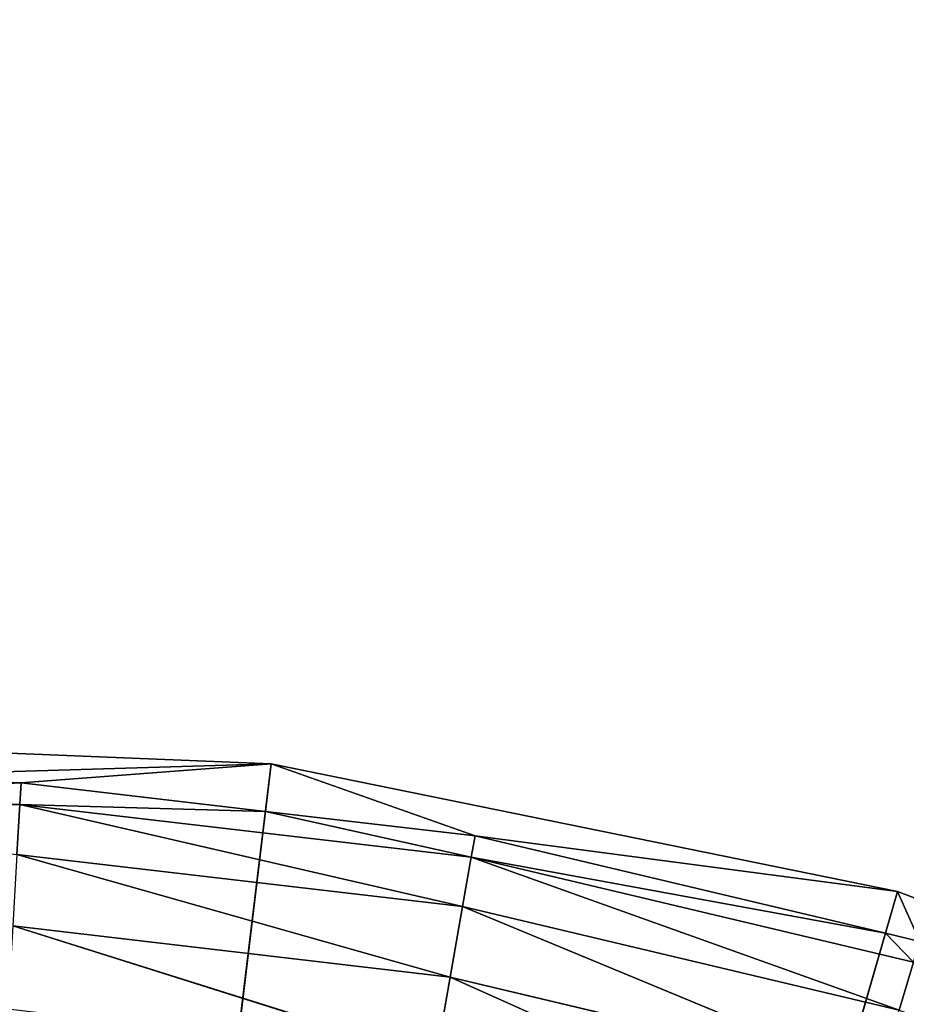
# Model space of a CAD drawing. Units: millimetres. Extents: x -3459 to 3506, y -3480 to 3491.
# Drawn here: x 22 to 53, y -849 to -814 of the extents above; entities that cross this region are included whole.
import ezdxf

# ---------------------------------------------------------------- set-up
doc = ezdxf.new("R2010")
doc.units = ezdxf.units.MM
doc.header["$LTSCALE"] = 25.4
doc.layers.get('0').update_dxf_attribs({"true_color": 0xffffff})

# ---------------------------------------------------------------- blocks, each defined once
blk = doc.blocks.new('___007015.STL')
at = {"color": 0}
for p, q in [((3536.216, -4368.987, 1701.11), (3513.704, -4368.08, 1701.11)), ((3536.216, -4368.987, 1701.11), (3513.704, -4368.08, 1701.11)), ((3513.762, -4369.661, 1721.19), (3536.216, -4368.987, 1701.11)), ((3513.762, -4369.661, 1721.19), (3536.216, -4368.987, 1701.11)), ((3536.216, -4368.987, 1701.11), (3519.341, -4507.966, 1701.11)), ((3536.216, -4368.987, 1701.11), (3519.341, -4507.966, 1701.11)), ((3527.396, -4369.661, 1721.19), (3536.216, -4368.987, 1701.11)), ((3527.396, -4369.661, 1721.19), (3536.216, -4368.987, 1701.11)), ((3536.216, -4368.987, 1701.11), (3536.013, -4370.668, 1721.19)), ((3536.216, -4368.987, 1701.11), (3536.013, -4370.668, 1721.19)), ((3558.292, -4373.493, 1701.11), (3536.216, -4368.987, 1701.11)), ((3536.216, -4368.987, 1701.11), (3543.398, -4371.531, 1721.19)), ((3536.216, -4368.987, 1701.11), (3543.398, -4371.531, 1721.19)), ((3558.292, -4373.493, 1701.11), (3536.216, -4368.987, 1701.11)), ((3527.396, -4369.661, 1721.19), (3511.33, -4370.425, 1724.069)), ((3527.396, -4369.661, 1721.19), (3511.33, -4370.425, 1724.069)), ((3527.396, -4369.661, 1721.19), (3513.762, -4369.661, 1721.19)), ((3527.396, -4369.661, 1721.19), (3513.762, -4369.661, 1721.19)), ((3527.396, -4369.661, 1721.19), (3527.352, -4370.425, 1724.069)), ((3527.396, -4369.661, 1721.19), (3527.352, -4370.425, 1724.069)), ((3536.013, -4370.668, 1721.19), (3527.396, -4369.661, 1721.19)), ((3536.013, -4370.668, 1721.19), (3527.396, -4369.661, 1721.19)), ((3527.352, -4370.425, 1724.069), (3511.33, -4370.425, 1724.069)), ((3527.352, -4370.425, 1724.069), (3511.33, -4370.425, 1724.069)), ((3527.249, -4372.187, 1726.468), (3527.352, -4370.425, 1724.069)), ((3527.249, -4372.187, 1726.468), (3527.352, -4370.425, 1724.069)), ((3527.352, -4370.425, 1724.069), (3536.013, -4370.668, 1721.19)), ((3527.352, -4370.425, 1724.069), (3536.013, -4370.668, 1721.19)), ((3527.352, -4370.425, 1724.069), (3543.265, -4372.285, 1724.069)), ((3527.352, -4370.425, 1724.069), (3543.265, -4372.285, 1724.069)), ((3527.352, -4370.425, 1724.069), (3542.959, -4374.023, 1726.468)), ((3527.352, -4370.425, 1724.069), (3542.959, -4374.023, 1726.468)), ((3543.398, -4371.531, 1721.19), (3536.013, -4370.668, 1721.19)), ((3536.013, -4370.668, 1721.19), (3543.265, -4372.285, 1724.069)), ((3536.013, -4370.668, 1721.19), (3543.265, -4372.285, 1724.069)), ((3543.398, -4371.531, 1721.19), (3536.013, -4370.668, 1721.19)), ((3543.398, -4371.531, 1721.19), (3543.265, -4372.285, 1724.069)), ((3543.398, -4371.531, 1721.19), (3543.265, -4372.285, 1724.069)), ((3557.87, -4374.961, 1721.19), (3543.398, -4371.531, 1721.19)), ((3558.292, -4373.493, 1701.11), (3543.398, -4371.531, 1721.19)), ((3557.87, -4374.961, 1721.19), (3543.398, -4371.531, 1721.19)), ((3558.292, -4373.493, 1701.11), (3543.398, -4371.531, 1721.19)), ((3527.249, -4372.187, 1726.468), (3542.959, -4374.023, 1726.468)), ((3527.249, -4372.187, 1726.468), (3542.959, -4374.023, 1726.468)), ((3527.249, -4372.187, 1726.468), (3542.521, -4376.506, 1728.055)), ((3527.249, -4372.187, 1726.468), (3542.521, -4376.506, 1728.055)), ((3542.959, -4374.023, 1726.468), (3543.265, -4372.285, 1724.069)), ((3542.959, -4374.023, 1726.468), (3543.265, -4372.285, 1724.069)), ((3543.265, -4372.285, 1724.069), (3557.87, -4374.961, 1721.19)), ((3543.265, -4372.285, 1724.069), (3557.87, -4374.961, 1721.19)), ((3543.265, -4372.285, 1724.069), (3558.855, -4375.979, 1724.069)), ((3543.265, -4372.285, 1724.069), (3558.855, -4375.979, 1724.069)), ((3543.265, -4372.285, 1724.069), (3558.349, -4377.671, 1726.468)), ((3543.265, -4372.285, 1724.069), (3558.349, -4377.671, 1726.468)), ((3558.292, -4373.493, 1701.11), (3519.341, -4507.966, 1701.11)), ((3558.292, -4373.493, 1701.11), (3519.341, -4507.966, 1701.11)), ((3558.292, -4373.493, 1701.11), (3557.87, -4374.961, 1721.19)), ((3558.292, -4373.493, 1701.11), (3557.87, -4374.961, 1721.19)), ((3559.075, -4375.247, 1721.19), (3558.292, -4373.493, 1701.11)), ((3559.075, -4375.247, 1721.19), (3558.292, -4373.493, 1701.11)), ((3579.358, -4381.483, 1701.11), (3558.292, -4373.493, 1701.11)), ((3579.358, -4381.483, 1701.11), (3558.292, -4373.493, 1701.11)), ((3542.521, -4376.506, 1728.055), (3542.959, -4374.023, 1726.468)), ((3542.521, -4376.506, 1728.055), (3542.959, -4374.023, 1726.468)), ((3542.959, -4374.023, 1726.468), (3558.349, -4377.671, 1726.468)), ((3542.959, -4374.023, 1726.468), (3558.349, -4377.671, 1726.468)), ((3542.959, -4374.023, 1726.468), (3557.626, -4380.086, 1728.055)), ((3542.959, -4374.023, 1726.468), (3557.626, -4380.086, 1728.055)), ((3527.103, -4374.704, 1728.055), (3542.521, -4376.506, 1728.055)), ((3527.103, -4374.704, 1728.055), (3542.521, -4376.506, 1728.055)), ((3527.103, -4374.704, 1728.055), (3542.013, -4379.389, 1728.61)), ((3527.103, -4374.704, 1728.055), (3542.013, -4379.389, 1728.61)), ((3559.075, -4375.247, 1721.19), (3557.87, -4374.961, 1721.19)), ((3557.87, -4374.961, 1721.19), (3558.855, -4375.979, 1724.069)), ((3557.87, -4374.961, 1721.19), (3558.855, -4375.979, 1724.069)), ((3559.075, -4375.247, 1721.19), (3557.87, -4374.961, 1721.19)), ((3558.349, -4377.671, 1726.468), (3558.855, -4375.979, 1724.069)), ((3558.349, -4377.671, 1726.468), (3558.855, -4375.979, 1724.069)), ((3542.013, -4379.389, 1728.61), (3542.521, -4376.506, 1728.055)), ((3542.013, -4379.389, 1728.61), (3542.521, -4376.506, 1728.055)), ((3542.521, -4376.506, 1728.055), (3557.626, -4380.086, 1728.055)), ((3542.521, -4376.506, 1728.055), (3557.626, -4380.086, 1728.055)), ((3542.521, -4376.506, 1728.055), (3556.786, -4382.89, 1728.61)), ((3542.521, -4376.506, 1728.055), (3556.786, -4382.89, 1728.61))]:
    blk.add_line(p, q, dxfattribs=at)
mesh = blk.add_polyface(dxfattribs=at)
corners = [(3943.391, -6985.714, 1242.499), (3382.495, -7008.317, 1242.499), (3522.947, -3523.044, 1242.499)]
mesh.append_faces([[corners[k] for k in face] for face in [(0, 1, 2)]], dxfattribs={"color": 0})
mesh = blk.add_polyface(dxfattribs=at)
corners = [(5018.271, -6674.371, 1242.499), (4493.398, -6873.429, 1242.499), (3522.947, -3523.044, 1242.499)]
mesh.append_faces([[corners[k] for k in face] for face in [(0, 1, 2)]], dxfattribs={"color": 0})
mesh = blk.add_polyface(dxfattribs=at)
corners = [(4493.398, -6873.429, 1242.499), (3943.391, -6985.714, 1242.499), (3522.947, -3523.044, 1242.499)]
mesh.append_faces([[corners[k] for k in face] for face in [(0, 1, 2)]], dxfattribs={"color": 0})
mesh = blk.add_polyface(dxfattribs=at)
corners = [(6311.485, -5618.494, 1242.499), (5939.24, -6038.672, 1242.499), (3522.947, -3523.044, 1242.499)]
mesh.append_faces([[corners[k] for k in face] for face in [(0, 1, 2)]], dxfattribs={"color": 0})
mesh = blk.add_polyface(dxfattribs=at)
corners = [(5939.24, -6038.672, 1242.499), (5504.415, -6393.695, 1242.499), (3522.947, -3523.044, 1242.499)]
mesh.append_faces([[corners[k] for k in face] for face in [(0, 1, 2)]], dxfattribs={"color": 0})
mesh = blk.add_polyface(dxfattribs=at)
corners = [(5504.415, -6393.695, 1242.499), (5018.271, -6674.371, 1242.499), (3522.947, -3523.044, 1242.499)]
mesh.append_faces([[corners[k] for k in face] for face in [(0, 1, 2)]], dxfattribs={"color": 0})
mesh = blk.add_polyface(dxfattribs=at)
corners = [(6965.879, -4082.575, 1242.499), (6831.539, -4627.614, 1242.499), (3522.947, -3523.044, 1242.499)]
mesh.append_faces([[corners[k] for k in face] for face in [(0, 1, 2)]], dxfattribs={"color": 0})
mesh = blk.add_polyface(dxfattribs=at)
corners = [(6831.539, -4627.614, 1242.499), (6611.508, -5144.046, 1242.499), (3522.947, -3523.044, 1242.499)]
mesh.append_faces([[corners[k] for k in face] for face in [(0, 1, 2)]], dxfattribs={"color": 0})
mesh = blk.add_polyface(dxfattribs=at)
corners = [(6611.508, -5144.046, 1242.499), (6311.485, -5618.494, 1242.499), (3522.947, -3523.044, 1242.499)]
mesh.append_faces([[corners[k] for k in face] for face in [(0, 1, 2)]], dxfattribs={"color": 0})
at = {"color": 168, "true_color": 0x0a0a0d}
mesh = blk.add_polyface(dxfattribs=at)
corners = [(3513.762, -4369.661, 1721.19), (3536.216, -4368.987, 1701.11), (3513.704, -4368.08, 1701.11)]
mesh.append_faces([[corners[k] for k in face] for face in [(0, 1, 2)]], dxfattribs={"color": 168})
at = {"color": 0}
mesh = blk.add_polyface(dxfattribs=at)
corners = [(3536.216, -4368.987, 1701.11), (3519.341, -4507.966, 1701.11), (3513.704, -4368.08, 1701.11)]
mesh.append_faces([[corners[k] for k in face] for face in [(0, 1, 2)]], dxfattribs={"color": 0})
at = {"color": 168, "true_color": 0x0a0a0d}
mesh = blk.add_polyface(dxfattribs=at)
corners = [(3527.396, -4369.661, 1721.19), (3536.216, -4368.987, 1701.11), (3513.762, -4369.661, 1721.19)]
mesh.append_faces([[corners[k] for k in face] for face in [(0, 1, 2)]], dxfattribs={"color": 168})
at = {"color": 0}
mesh = blk.add_polyface(dxfattribs=at)
corners = [(3558.292, -4373.493, 1701.11), (3519.341, -4507.966, 1701.11), (3536.216, -4368.987, 1701.11)]
mesh.append_faces([[corners[k] for k in face] for face in [(0, 1, 2)]], dxfattribs={"color": 0})
at = {"color": 168, "true_color": 0x0a0a0d}
mesh = blk.add_polyface(dxfattribs=at)
corners = [(3536.013, -4370.668, 1721.19), (3536.216, -4368.987, 1701.11), (3527.396, -4369.661, 1721.19)]
mesh.append_faces([[corners[k] for k in face] for face in [(0, 1, 2)]], dxfattribs={"color": 168})
mesh = blk.add_polyface(dxfattribs=at)
corners = [(3543.398, -4371.531, 1721.19), (3536.216, -4368.987, 1701.11), (3536.013, -4370.668, 1721.19)]
mesh.append_faces([[corners[k] for k in face] for face in [(0, 1, 2)]], dxfattribs={"color": 168})
mesh = blk.add_polyface(dxfattribs=at)
corners = [(3543.398, -4371.531, 1721.19), (3558.292, -4373.493, 1701.11), (3536.216, -4368.987, 1701.11)]
mesh.append_faces([[corners[k] for k in face] for face in [(0, 1, 2)]], dxfattribs={"color": 168})
mesh = blk.add_polyface(dxfattribs=at)
corners = [(3527.352, -4370.425, 1724.069), (3527.396, -4369.661, 1721.19), (3511.33, -4370.425, 1724.069)]
mesh.append_faces([[corners[k] for k in face] for face in [(0, 1, 2)]], dxfattribs={"color": 168})
mesh = blk.add_polyface(dxfattribs=at)
corners = [(3511.33, -4370.425, 1724.069), (3527.396, -4369.661, 1721.19), (3513.762, -4369.661, 1721.19)]
mesh.append_faces([[corners[k] for k in face] for face in [(0, 1, 2)]], dxfattribs={"color": 168})
mesh = blk.add_polyface(dxfattribs=at)
corners = [(3527.352, -4370.425, 1724.069), (3536.013, -4370.668, 1721.19), (3527.396, -4369.661, 1721.19)]
mesh.append_faces([[corners[k] for k in face] for face in [(0, 1, 2)]], dxfattribs={"color": 168})
mesh = blk.add_polyface(dxfattribs=at)
corners = [(3527.249, -4372.187, 1726.468), (3527.352, -4370.425, 1724.069), (3511.33, -4370.425, 1724.069)]
mesh.append_faces([[corners[k] for k in face] for face in [(0, 1, 2)]], dxfattribs={"color": 168})
mesh = blk.add_polyface(dxfattribs=at)
corners = [(3542.959, -4374.023, 1726.468), (3527.352, -4370.425, 1724.069), (3527.249, -4372.187, 1726.468)]
mesh.append_faces([[corners[k] for k in face] for face in [(0, 1, 2)]], dxfattribs={"color": 168})
mesh = blk.add_polyface(dxfattribs=at)
corners = [(3543.265, -4372.285, 1724.069), (3536.013, -4370.668, 1721.19), (3527.352, -4370.425, 1724.069)]
mesh.append_faces([[corners[k] for k in face] for face in [(0, 1, 2)]], dxfattribs={"color": 168})
mesh = blk.add_polyface(dxfattribs=at)
corners = [(3542.959, -4374.023, 1726.468), (3543.265, -4372.285, 1724.069), (3527.352, -4370.425, 1724.069)]
mesh.append_faces([[corners[k] for k in face] for face in [(0, 1, 2)]], dxfattribs={"color": 168})
mesh = blk.add_polyface(dxfattribs=at)
corners = [(3543.265, -4372.285, 1724.069), (3543.398, -4371.531, 1721.19), (3536.013, -4370.668, 1721.19)]
mesh.append_faces([[corners[k] for k in face] for face in [(0, 1, 2)]], dxfattribs={"color": 168})
mesh = blk.add_polyface(dxfattribs=at)
corners = [(3543.265, -4372.285, 1724.069), (3557.87, -4374.961, 1721.19), (3543.398, -4371.531, 1721.19)]
mesh.append_faces([[corners[k] for k in face] for face in [(0, 1, 2)]], dxfattribs={"color": 168})
mesh = blk.add_polyface(dxfattribs=at)
corners = [(3557.87, -4374.961, 1721.19), (3558.292, -4373.493, 1701.11), (3543.398, -4371.531, 1721.19)]
mesh.append_faces([[corners[k] for k in face] for face in [(0, 1, 2)]], dxfattribs={"color": 168})
mesh = blk.add_polyface(dxfattribs=at)
corners = [(3542.521, -4376.506, 1728.055), (3527.249, -4372.187, 1726.468), (3527.103, -4374.704, 1728.055)]
mesh.append_faces([[corners[k] for k in face] for face in [(0, 1, 2)]], dxfattribs={"color": 168})
mesh = blk.add_polyface(dxfattribs=at)
corners = [(3542.959, -4374.023, 1726.468), (3527.249, -4372.187, 1726.468), (3542.521, -4376.506, 1728.055)]
mesh.append_faces([[corners[k] for k in face] for face in [(0, 1, 2)]], dxfattribs={"color": 168})
mesh = blk.add_polyface(dxfattribs=at)
corners = [(3558.349, -4377.671, 1726.468), (3543.265, -4372.285, 1724.069), (3542.959, -4374.023, 1726.468)]
mesh.append_faces([[corners[k] for k in face] for face in [(0, 1, 2)]], dxfattribs={"color": 168})
mesh = blk.add_polyface(dxfattribs=at)
corners = [(3558.855, -4375.979, 1724.069), (3557.87, -4374.961, 1721.19), (3543.265, -4372.285, 1724.069)]
mesh.append_faces([[corners[k] for k in face] for face in [(0, 1, 2)]], dxfattribs={"color": 168})
mesh = blk.add_polyface(dxfattribs=at)
corners = [(3558.349, -4377.671, 1726.468), (3558.855, -4375.979, 1724.069), (3543.265, -4372.285, 1724.069)]
mesh.append_faces([[corners[k] for k in face] for face in [(0, 1, 2)]], dxfattribs={"color": 168})
at = {"color": 0}
mesh = blk.add_polyface(dxfattribs=at)
corners = [(3579.358, -4381.483, 1701.11), (3519.341, -4507.966, 1701.11), (3558.292, -4373.493, 1701.11)]
mesh.append_faces([[corners[k] for k in face] for face in [(0, 1, 2)]], dxfattribs={"color": 0})
at = {"color": 168, "true_color": 0x0a0a0d}
mesh = blk.add_polyface(dxfattribs=at)
corners = [(3559.075, -4375.247, 1721.19), (3558.292, -4373.493, 1701.11), (3557.87, -4374.961, 1721.19)]
mesh.append_faces([[corners[k] for k in face] for face in [(0, 1, 2)]], dxfattribs={"color": 168})
mesh = blk.add_polyface(dxfattribs=at)
corners = [(3559.075, -4375.247, 1721.19), (3579.358, -4381.483, 1701.11), (3558.292, -4373.493, 1701.11)]
mesh.append_faces([[corners[k] for k in face] for face in [(0, 1, 2)]], dxfattribs={"color": 168})
mesh = blk.add_polyface(dxfattribs=at)
corners = [(3557.626, -4380.086, 1728.055), (3542.959, -4374.023, 1726.468), (3542.521, -4376.506, 1728.055)]
mesh.append_faces([[corners[k] for k in face] for face in [(0, 1, 2)]], dxfattribs={"color": 168})
mesh = blk.add_polyface(dxfattribs=at)
corners = [(3558.349, -4377.671, 1726.468), (3542.959, -4374.023, 1726.468), (3557.626, -4380.086, 1728.055)]
mesh.append_faces([[corners[k] for k in face] for face in [(0, 1, 2)]], dxfattribs={"color": 168})
mesh = blk.add_polyface(dxfattribs=at)
corners = [(3542.013, -4379.389, 1728.61), (3527.103, -4374.704, 1728.055), (3526.932, -4377.626, 1728.61)]
mesh.append_faces([[corners[k] for k in face] for face in [(0, 1, 2)]], dxfattribs={"color": 168})
mesh = blk.add_polyface(dxfattribs=at)
corners = [(3542.521, -4376.506, 1728.055), (3527.103, -4374.704, 1728.055), (3542.013, -4379.389, 1728.61)]
mesh.append_faces([[corners[k] for k in face] for face in [(0, 1, 2)]], dxfattribs={"color": 168})
mesh = blk.add_polyface(dxfattribs=at)
corners = [(3558.855, -4375.979, 1724.069), (3559.075, -4375.247, 1721.19), (3557.87, -4374.961, 1721.19)]
mesh.append_faces([[corners[k] for k in face] for face in [(0, 1, 2)]], dxfattribs={"color": 168})
mesh = blk.add_polyface(dxfattribs=at)
corners = [(3573.211, -4383.081, 1726.468), (3558.855, -4375.979, 1724.069), (3558.349, -4377.671, 1726.468)]
mesh.append_faces([[corners[k] for k in face] for face in [(0, 1, 2)]], dxfattribs={"color": 168})
mesh = blk.add_polyface(dxfattribs=at)
corners = [(3556.786, -4382.89, 1728.61), (3542.521, -4376.506, 1728.055), (3542.013, -4379.389, 1728.61)]
mesh.append_faces([[corners[k] for k in face] for face in [(0, 1, 2)]], dxfattribs={"color": 168})
mesh = blk.add_polyface(dxfattribs=at)
corners = [(3557.626, -4380.086, 1728.055), (3542.521, -4376.506, 1728.055), (3556.786, -4382.89, 1728.61)]
mesh.append_faces([[corners[k] for k in face] for face in [(0, 1, 2)]], dxfattribs={"color": 168})

msp = doc.modelspace()

# ---------------------------------------------------------------- block references
at = {"color": 253, "true_color": 0x9ea0a1}
msp.add_blockref('___007015.STL', (-3505.156, 3528.719, -1242.499), dxfattribs=at)

doc.saveas('drawing.dxf')
